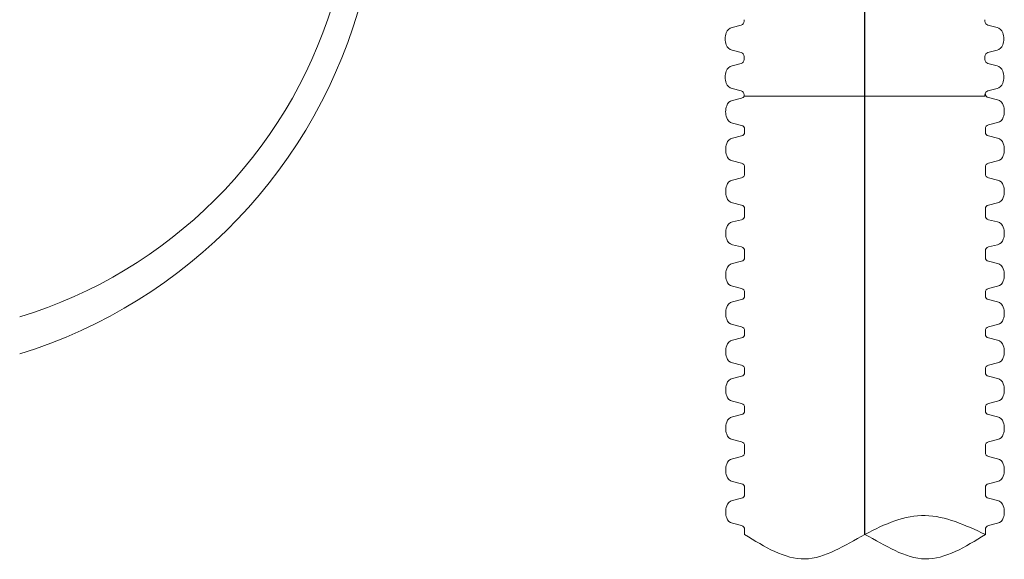
# Paper-space layout 'Layout1' of a CAD drawing. Units: inches. Extents: x 0 to 31.4, y -1.1 to 23.5.
# Drawn here: x 4.3 to 4.8, y 2.3 to 2.6 of the extents above; entities that cross this region are included whole.
import ezdxf

# ---------------------------------------------------------------- set-up
doc = ezdxf.new("R2010")
doc.units = ezdxf.units.IN
doc.header["$MEASUREMENT"] = 0
doc.layers.add('18 INCH PROFILE', color=7, linetype='Continuous')
doc.layers.add('45in Chamber', color=7, linetype='Continuous')
doc.layers.add('45in Chamber Outline', color=7, linetype='Continuous', lineweight=25)

psp = doc.layouts.get("Layout1")

# ---------------------------------------------------------------- linework, layer by layer
at = {"lineweight": 15}
psp.add_open_spline([(4.788090108960109, 2.360324795880519), (4.777596861772263, 2.365182050299648), (4.756610367396558, 2.374896559137905), (4.724413676046968, 2.361280741552417), (4.693523781442405, 2.340736746858848), (4.672447146383131, 2.353795446206629), (4.661908828853488, 2.360324795880519)], degree=3, knots=[0, 0, 0, 0, 4.84707990561486, 9.694159811229504, 14.68881774381358, 19.68347567639871, 19.68347567639871, 19.68347567639871, 19.68347567639871], dxfattribs=at)
psp.add_open_spline([(4.724999468906805, 2.360324795880519), (4.735677051560966, 2.35456897776567), (4.756475156371192, 2.340736746858848), (4.777551791430472, 2.353795446206629), (4.788090108960109, 2.360324795880519)], degree=3, dxfattribs=at)
at = {"layer": '18 INCH PROFILE', "color": 40}
psp.add_line((4.724999468906798, 2.360324795880519), (4.724999468906798, 3.878305448004678), dxfattribs=at)
at = {"layer": '18 INCH PROFILE', "lineweight": 15}
for p, q in [((4.660095774925896, 2.62733430020003), (4.655344715901595, 2.626136398392834)), ((4.661684048106199, 2.630227994017044), (4.661684048106199, 2.629365652755016)), ((4.787855915399991, 2.630227994019396), (4.787855915399991, 2.629365652757368)), ((4.789444188580294, 2.627334300202381), (4.794195247604595, 2.626136398395186)), ((4.660095774922208, 2.613027437003591), (4.655344715898561, 2.614225338813402)), ((4.661684048101083, 2.610133743185958), (4.661684048101524, 2.610996084447986)), ((4.787855915405107, 2.61013374318831), (4.787855915404666, 2.610996084450338)), ((4.789444188583982, 2.613027437005943), (4.794195247607629, 2.614225338815753)), ((4.660095774925896, 2.607240009178927), (4.655344715901595, 2.606042107371731)), ((4.661684048106199, 2.610133702995942), (4.661684048106199, 2.609271361733914)), ((4.787855915399991, 2.610133702998294), (4.787855915399991, 2.609271361736266)), ((4.789444188580294, 2.607240009181279), (4.794195247604595, 2.606042107374083)), ((4.660095774922208, 2.592933145982489), (4.655344715898561, 2.594131047792299)), ((4.661684048101083, 2.590039452164856), (4.661684048101524, 2.590901793426884)), ((4.787855915405107, 2.590039452167208), (4.661684048106199, 2.590039411974839)), ((4.787855915405107, 2.590039452167208), (4.787855915404666, 2.590901793429236)), ((4.789444188583982, 2.592933145984841), (4.794195247607629, 2.594131047794651)), ((4.660305988532823, 2.589125921414098), (4.655554929509176, 2.587928019604295)), ((4.789678341945002, 2.589372437898479), (4.794429400968649, 2.588174536088676)), ((4.660305988536511, 2.57481905821766), (4.65555492951221, 2.576016960024862)), ((4.789678341941315, 2.575065574702041), (4.794429400965615, 2.576263476509244)), ((4.66190882885817, 2.572171880885033), (4.66190882885817, 2.572787705662673)), ((4.661908828853054, 2.57217184069501), (4.661908828853488, 2.571309499432981)), ((4.788090068761004, 2.572171880885033), (4.788090068761004, 2.573034222147061)), ((4.788090068766127, 2.57217184069501), (4.788090068765687, 2.571309499432981)), ((4.660320555674179, 2.569278146877377), (4.655569496650532, 2.568080245067573)), ((4.789678341945002, 2.569278146877377), (4.794429400968649, 2.568080245067573)), ((4.660320555677867, 2.554971283680938), (4.655569496653559, 2.556169185488141)), ((4.789678341941315, 2.554971283680938), (4.794429400965615, 2.556169185488141)), ((4.661908818806783, 2.55021385728654), (4.66190882885817, 2.552077589863931)), ((4.661908818806783, 2.55021385728654), (4.661908818807223, 2.549351516024519)), ((4.66190882885817, 2.552077589863931), (4.66190882885817, 2.552939931125959)), ((4.788090068761004, 2.552077589863931), (4.788090068761004, 2.552939931125959)), ((4.788090078812392, 2.55021385728654), (4.788090068761004, 2.552077589863931)), ((4.788090078812392, 2.55021385728654), (4.788090078811951, 2.549351516024512)), ((4.660320545627908, 2.547320163468907), (4.655569486604261, 2.546122261659104)), ((4.789678351991267, 2.547320163468907), (4.794429411014914, 2.546122261659104)), ((4.660320545631603, 2.533013300272469), (4.655569486607295, 2.534211202079671)), ((4.789678351987579, 2.533013300272469), (4.79442941101188, 2.534211202079671)), ((4.661908808755403, 2.528255914068094), (4.661908818811906, 2.530119606455461)), ((4.661908808755403, 2.528255914068094), (4.661908808755843, 2.527393572806066)), ((4.661908818811906, 2.530119606455461), (4.661908818811906, 2.530981947717489)), ((4.788090078807276, 2.530119606455461), (4.788090078807276, 2.530981947717489)), ((4.788090088863772, 2.528255914068094), (4.788090078807276, 2.530119606455461)), ((4.788090088863772, 2.528255914068094), (4.788090088863338, 2.527393572806066)), ((4.66032053557652, 2.525362220250461), (4.655569476552873, 2.524164318440651)), ((4.789678362042654, 2.525362220250461), (4.794429421066301, 2.524164318440651)), ((4.660320535580215, 2.511055357054023), (4.655569476555915, 2.512253258861218)), ((4.661908808755403, 2.508161623046984), (4.661908808755403, 2.509023858146723)), ((4.661908808755403, 2.508161623046984), (4.661908808756277, 2.506436900330559)), ((4.788090088863772, 2.508161623046984), (4.788090088858656, 2.509024004499036)), ((4.788090088863772, 2.508161623046984), (4.788090088862905, 2.506436900330559)), ((4.789678362038959, 2.511055357054023), (4.794429421063267, 2.512253258861218)), ((4.660320575771383, 2.503543206511754), (4.655569516747736, 2.502345304701944)), ((4.661908848950265, 2.506436900329387), (4.661908848950706, 2.505574559067359)), ((4.788090088863338, 2.506436900329387), (4.788090088862905, 2.505574559067359)), ((4.789678362042213, 2.503543206511754), (4.79442942106586, 2.502345304701944)), ((4.660320575775078, 2.489236343315316), (4.655569516750777, 2.490434245122511)), ((4.661908848955381, 2.486342649498301), (4.661908848955381, 2.487204990760329)), ((4.788090088858223, 2.486342649498301), (4.788090088858223, 2.487204990760329)), ((4.789678362038526, 2.489236343315316), (4.794429421062834, 2.490434245122511)), ((4.660320575771383, 2.483448915490651), (4.655569516747736, 2.482251013680841)), ((4.660320575771383, 2.483448915490651), (4.655569516747736, 2.482251013680841)), ((4.661908848950265, 2.486342609308284), (4.661908848950706, 2.485480268046256)), ((4.661908848950265, 2.486342609308284), (4.661908848950706, 2.485480268046256)), ((4.788090088863338, 2.486342609308284), (4.788090088862905, 2.485480268046256)), ((4.788090088863338, 2.486342609308284), (4.788090088862905, 2.485480268046256)), ((4.789678362042213, 2.483448915490651), (4.79442942106586, 2.482251013680841)), ((4.789678362042213, 2.483448915490651), (4.79442942106586, 2.482251013680841)), ((4.660320575775078, 2.469142052294213), (4.655569516750777, 2.470339954101409)), ((4.660320575775078, 2.469142052294213), (4.655569516750777, 2.470339954101409)), ((4.661908848955381, 2.466248358477198), (4.661908848955381, 2.467110699739226)), ((4.661908848955381, 2.466248358477198), (4.661908848955381, 2.467110699739226)), ((4.661908848950265, 2.466248318287182), (4.661908848950706, 2.465385977025154)), ((4.661908848950265, 2.466248318287175), (4.661908848950706, 2.465385977025154)), ((4.788090088858223, 2.466248358477198), (4.788090088858223, 2.467110699739226)), ((4.788090088858223, 2.466248358477198), (4.788090088858223, 2.467110699739226)), ((4.788090088863338, 2.466248318287182), (4.788090088862905, 2.465385977025154)), ((4.788090088863338, 2.466248318287175), (4.788090088862905, 2.465385977025154)), ((4.789678362038526, 2.469142052294213), (4.794429421062834, 2.470339954101409)), ((4.789678362038526, 2.469142052294213), (4.794429421062834, 2.470339954101409)), ((4.660320575771383, 2.463354624469549), (4.655569516747736, 2.462156722659739)), ((4.660320575771383, 2.463354624469542), (4.655569516747736, 2.462156722659739)), ((4.789678362042213, 2.463354624469549), (4.79442942106586, 2.462156722659739)), ((4.789678362042213, 2.463354624469542), (4.79442942106586, 2.462156722659739)), ((4.660320575775078, 2.449047761273103), (4.655569516750777, 2.450245663080306)), ((4.660320575775078, 2.449047761273103), (4.655569516750777, 2.450245663080306)), ((4.661908848955381, 2.446154067456096), (4.661908848955381, 2.447016408718124)), ((4.661908848955381, 2.446154067456096), (4.661908848955381, 2.447016408718124)), ((4.661908848950265, 2.446154027266072), (4.661908848950706, 2.445291686004051)), ((4.661908848950265, 2.446154027266072), (4.661908848950706, 2.445291686004051)), ((4.788090088858223, 2.446154067456096), (4.788090088858223, 2.447016408718124)), ((4.788090088858223, 2.446154067456096), (4.788090088858223, 2.447016408718124)), ((4.788090088863338, 2.446154027266072), (4.788090088862905, 2.445291686004051)), ((4.788090088863338, 2.446154027266072), (4.788090088862905, 2.445291686004051)), ((4.789678362038526, 2.449047761273103), (4.794429421062834, 2.450245663080306)), ((4.789678362038526, 2.449047761273103), (4.794429421062834, 2.450245663080306)), ((4.660320575771383, 2.443260333448439), (4.655569516747736, 2.442062431638636)), ((4.660320575771383, 2.443260333448439), (4.655569516747736, 2.442062431638636)), ((4.789678362042213, 2.443260333448439), (4.79442942106586, 2.442062431638636)), ((4.789678362042213, 2.443260333448439), (4.79442942106586, 2.442062431638636)), ((4.660320575775078, 2.428953470252001), (4.655569516750777, 2.430151372059203)), ((4.660320575775078, 2.428953470252001), (4.655569516750777, 2.430151372059203)), ((4.789678362038526, 2.428953470252001), (4.794429421062834, 2.430151372059203)), ((4.789678362038526, 2.428953470252001), (4.794429421062834, 2.430151372059203)), ((4.661908848955381, 2.426059776434993), (4.661908848955381, 2.426922117697021)), ((4.661908848955381, 2.426059776434993), (4.661908848955381, 2.426922117697021)), ((4.661908848950265, 2.426059736244969), (4.661908848950706, 2.425197394982941)), ((4.661908848950265, 2.426059736244969), (4.661908848950706, 2.425197394982941)), ((4.788090088858223, 2.426059776434993), (4.788090088858223, 2.426922117697021)), ((4.788090088858223, 2.426059776434993), (4.788090088858223, 2.426922117697021)), ((4.788090088863338, 2.426059736244969), (4.788090088862905, 2.425197394982941)), ((4.788090088863338, 2.426059736244969), (4.788090088862905, 2.425197394982941)), ((4.660320575771383, 2.423166042427336), (4.655569516747736, 2.421968140617533)), ((4.660320575771383, 2.423166042427336), (4.655569516747736, 2.421968140617533)), ((4.789678362042213, 2.423166042427336), (4.79442942106586, 2.421968140617533)), ((4.789678362042213, 2.423166042427336), (4.79442942106586, 2.421968140617533)), ((4.660320575775078, 2.408859179230898), (4.655569516750777, 2.410057081038101)), ((4.660320575775078, 2.408859179230898), (4.655569516750777, 2.410057081038101)), ((4.789678362038526, 2.408859179230898), (4.794429421062834, 2.410057081038101)), ((4.789678362038526, 2.408859179230898), (4.794429421062834, 2.410057081038101)), ((4.661908838904001, 2.4041017528365), (4.661908848955381, 2.405965485413891)), ((4.661908848955381, 2.405965485413891), (4.661908848955381, 2.406827826675919)), ((4.661908848955381, 2.405965485413891), (4.661908848955381, 2.406827826675919)), ((4.661908848950265, 2.405965445223867), (4.661908848950706, 2.405103103961839)), ((4.788090088858223, 2.405965485413891), (4.788090088858223, 2.406827826675919)), ((4.788090088858223, 2.405965485413891), (4.788090088858223, 2.406827826675919)), ((4.788090098909603, 2.4041017528365), (4.788090088858223, 2.405965485413891)), ((4.788090088863338, 2.405965445223867), (4.788090088862905, 2.405103103961839)), ((4.660320565725126, 2.401208059018867), (4.655569506701479, 2.400010157209064)), ((4.661908838904001, 2.4041017528365), (4.661908838904441, 2.403239411574479)), ((4.788090098909603, 2.4041017528365), (4.788090098909169, 2.403239411574479)), ((4.789678372088478, 2.401208059018867), (4.794429431112125, 2.400010157209064)), ((4.660320565728814, 2.386901195822428), (4.655569506704513, 2.388099097629631)), ((4.661908828852614, 2.382143809618054), (4.661908838909117, 2.384007502005421)), ((4.661908838909117, 2.384007502005421), (4.661908838909117, 2.384869843267449)), ((4.788090098904487, 2.384007502005421), (4.788090098904487, 2.384869843267449)), ((4.78809010896099, 2.382143809618054), (4.788090098904487, 2.384007502005421)), ((4.78967837208479, 2.386901195822428), (4.794429431109098, 2.388099097629631)), ((4.660320555673739, 2.379250115800421), (4.655569496650092, 2.37805221399061)), ((4.661908828852614, 2.382143809618054), (4.661908828853054, 2.381281468356025)), ((4.78809010896099, 2.382143809618054), (4.788090108960549, 2.381281468356025)), ((4.789678382139865, 2.379250115800421), (4.794429441163512, 2.37805221399061)), ((4.660320555677433, 2.364943252603982), (4.655569496653126, 2.366141154411178)), ((4.789678382136177, 2.364943252603982), (4.794429441160478, 2.366141154411178)), ((4.661908828852614, 2.362049518596944), (4.66190882885773, 2.362911900048996)), ((4.661908828852614, 2.362049518596944), (4.661908828853488, 2.360324795880519)), ((4.78809010896099, 2.362049518596944), (4.78809010896099, 2.362911753696682)), ((4.78809010896099, 2.362049518596944), (4.788090108960109, 2.360324795880519))]:
    psp.add_line(p, q, dxfattribs=at)
for centre, radius, start, end in [((4.656182193970135, 2.622205768449636), 0.004018858204220641, 102.0278469027108, 163.7642475619961), ((4.659590892791503, 2.629365652755016), 0.002093155314698251, 283.9577448676322, 0), ((4.789949070714687, 2.629365652757368), 0.002093155314698251, 180, 256.0422551323371), ((4.793357769536055, 2.622205768451987), 0.004018858204220641, 16.23575243800405, 77.9721530973196), ((4.66101491266809, 2.620180868601683), 0.00924402519132355, 160.0864443291127, 199.9135556417424), ((4.7885250508381, 2.620180868604027), 0.00924402519132355, 340.0864443582662, 19.91355567088726), ((4.656182193969105, 2.618155968756167), 0.004018858204220641, 196.2357524088006, 257.9721530680656), ((4.793357769537085, 2.618155968758519), 0.004018858204220641, 282.0278469319881, 343.764247591202), ((4.659590892786827, 2.610996084449059), 0.002093155314698251, 359.9999999708181, 76.04225510318501), ((4.789949070719363, 2.610996084451411), 0.002093155314698251, 103.9577448967613, 180.0000000291817), ((4.656182193970135, 2.602111477428533), 0.004018858204220641, 102.0278469027108, 163.7642475619961), ((4.659590892791503, 2.609271361733914), 0.002093155314698251, 283.9577448676322, 0), ((4.789949070714687, 2.609271361736266), 0.002093155314698251, 180, 256.0422551323371), ((4.793357769536055, 2.602111477430885), 0.004018858204220641, 16.23575243800405, 77.9721530973196), ((4.66101491266809, 2.60008657758058), 0.00924402519132355, 160.0864443291127, 199.9135556417424), ((4.7885250508381, 2.600086577582925), 0.00924402519132355, 340.0864443582662, 19.91355567088726), ((4.656182193969105, 2.598061677735064), 0.004018858204220641, 196.2357524088006, 257.9721530680656), ((4.793357769537085, 2.598061677737416), 0.004018858204220641, 282.0278469319881, 343.764247591202), ((4.659590892786827, 2.590901793427957), 0.002093155314698251, 359.9999999708181, 76.04225510318501), ((4.660116455994025, 2.59091070854355), 0.001794822464963635, 276.0617133134307, 330.9580405152981), ((4.789949070719363, 2.590901793430309), 0.002093155314698251, 103.9577448967613, 180.0000000291817), ((4.790183224080383, 2.591403790453018), 0.002093155314698251, 179.9999999708182, 256.042255103185), ((4.661225126278712, 2.581972489816014), 0.00924402519132355, 160.0864443582574, 199.9135556708707), ((4.65639240757972, 2.583997389661523), 0.004018858204220641, 102.0278469319344, 163.7642475911991), ((4.793591922898106, 2.584243906145904), 0.004018858204220641, 16.23575240880083, 77.9721530680656), ((4.788759204199113, 2.582219006300395), 0.00924402519132355, 340.0864443291193, 19.91355564174257), ((4.65639240758075, 2.579947589968054), 0.004018858204220641, 196.2357524380041, 257.9721530972663), ((4.659801106402117, 2.572787705662673), 0.002093155314698251, 0, 76.04225513239123), ((4.790183224075708, 2.573034222147061), 0.002093155314698251, 103.9577448676088, 180), ((4.793591922897075, 2.580194106452435), 0.004018858204220641, 282.0278469027337, 343.7642475619959), ((4.659815673538791, 2.571309499431916), 0.002093155314698251, 283.9577448968149, 2.918181820236483e-08), ((4.790183224080383, 2.571309499431916), 0.002093155314698251, 179.9999999708182, 256.042255103185), ((4.661239693420061, 2.562124715279293), 0.00924402519132355, 160.0864443582574, 199.9135556708707), ((4.656406974721076, 2.564149615124801), 0.004018858204220641, 102.0278469319344, 163.7642475911991), ((4.793591922898106, 2.564149615124801), 0.004018858204220641, 16.23575240880083, 77.9721530680656), ((4.788759204199113, 2.562124715279293), 0.00924402519132355, 340.0864443291193, 19.91355564174257), ((4.656406974722106, 2.560099815431332), 0.004018858204220641, 196.2357524380041, 257.9721530972663), ((4.659815673543473, 2.552939931125959), 0.002093155314698251, 0, 76.04225513239123), ((4.790183224075708, 2.552939931125959), 0.002093155314698251, 103.9577448676088, 180), ((4.793591922897075, 2.560099815431332), 0.004018858204220641, 282.0278469027337, 343.7642475619959), ((4.659815663492527, 2.549351516023439), 0.002093155314698251, 283.9577448968149, 2.918181820236483e-08), ((4.790183234126648, 2.549351516023439), 0.002093155314698251, 179.9999999708182, 256.042255103185), ((4.656406964674805, 2.542191631716332), 0.004018858204220641, 102.0278469319344, 163.7642475911991), ((4.79359193294437, 2.542191631716332), 0.004018858204220641, 16.23575240880083, 77.9721530680656), ((4.661239683373797, 2.540166731870823), 0.00924402519132355, 160.0864443582574, 199.9135556708707), ((4.788759214245385, 2.540166731870823), 0.00924402519132355, 340.0864443291193, 19.91355564174257), ((4.656406964675842, 2.538141832022863), 0.004018858204220641, 196.2357524380041, 257.9721530972663), ((4.79359193294334, 2.538141832022863), 0.004018858204220641, 282.0278469027337, 343.7642475619959), ((4.659815663497202, 2.530981947717489), 0.002093155314698251, 0, 76.04225513239123), ((4.790183234121972, 2.530981947717489), 0.002093155314698251, 103.9577448676088, 180), ((4.656406954623424, 2.520233688497886), 0.004018858204220641, 102.0278469319344, 163.7642475911991), ((4.659815653441147, 2.527393572804993), 0.002093155314698251, 283.9577448968149, 2.918181820236483e-08), ((4.790183244178035, 2.527393572804993), 0.002093155314698251, 179.9999999708182, 256.042255103185), ((4.793591942995757, 2.520233688497886), 0.004018858204220641, 16.23575240880083, 77.9721530680656), ((4.66123967332241, 2.518208788652377), 0.00924402519132355, 160.0864443582574, 199.9135556708707), ((4.788759224296772, 2.518208788652377), 0.00924402519132355, 340.0864443291193, 19.91355564174257), ((4.656406954624455, 2.516183888804417), 0.004018858204220641, 196.2357524380041, 257.9721530972663), ((4.793591942994727, 2.516183888804417), 0.004018858204220641, 282.0278469027337, 343.7642475619959), ((4.659815653445822, 2.509024004499036), 0.002093155314698251, 0, 76.04225513239123), ((4.79018324417336, 2.509024004499036), 0.002093155314698251, 103.9577448676088, 180), ((4.656406994818287, 2.498414674759179), 0.004018858204220641, 102.0278469319344, 163.7642475911991), ((4.659815693636009, 2.505574559066286), 0.002093155314698251, 283.9577448968149, 2.918181820236483e-08), ((4.790183244177602, 2.505574559066286), 0.002093155314698251, 179.9999999708182, 256.042255103185), ((4.793591942995317, 2.498414674759179), 0.004018858204220641, 16.23575240880083, 77.9721530680656), ((4.661239713517272, 2.49638977491367), 0.00924402519132355, 160.0864443582574, 199.9135556708707), ((4.788759224296331, 2.496389774913663), 0.00924402519132355, 340.0864443291193, 19.91355564174257), ((4.656406994819317, 2.49436487506571), 0.004018858204220641, 196.2357524380041, 257.9721530972663), ((4.793591942994286, 2.49436487506571), 0.004018858204220641, 282.0278469027337, 343.7642475619959), ((4.659815693640684, 2.487204990760329), 0.002093155314698251, 0, 76.04225513239123), ((4.790183244172919, 2.487204990760329), 0.002093155314698251, 103.9577448676088, 180), ((4.656406994818287, 2.478320383738076), 0.004018858204220641, 102.0278469319344, 163.7642475911991), ((4.656406994818287, 2.478320383738076), 0.004018858204220641, 102.0278469319344, 163.7642475912016), ((4.659815693636009, 2.485480268045183), 0.002093155314698251, 283.9577448968149, 2.918181820236483e-08), ((4.659815693636009, 2.485480268045183), 0.002093155314698251, 283.9577448968149, 2.918181820236483e-08), ((4.790183244177602, 2.485480268045183), 0.002093155314698251, 179.9999999708182, 256.042255103185), ((4.790183244177602, 2.485480268045183), 0.002093155314698251, 179.9999999708182, 256.042255103185), ((4.793591942995317, 2.478320383738076), 0.004018858204220641, 16.23575240880083, 77.9721530680656), ((4.793591942995317, 2.478320383738076), 0.004018858204220641, 16.23575240879829, 77.9721530680656), ((4.661239713517272, 2.476295483892567), 0.00924402519132355, 160.0864443582574, 199.9135556708707), ((4.661239713517272, 2.476295483892567), 0.00924402519132355, 160.0864443582623, 199.9135556708781), ((4.788759224296331, 2.476295483892567), 0.00924402519132355, 340.086444329124, 19.91355564173781), ((4.788759224296331, 2.47629548389256), 0.00924402519132355, 340.0864443291193, 19.91355564174257), ((4.656406994819317, 2.474270584044607), 0.004018858204220641, 196.2357524380041, 257.9721530972663), ((4.656406994819317, 2.474270584044607), 0.004018858204220641, 196.2357524380041, 257.9721530972663), ((4.793591942994286, 2.474270584044607), 0.004018858204220641, 282.0278469027337, 343.7642475619959), ((4.793591942994286, 2.474270584044607), 0.004018858204220641, 282.0278469027337, 343.7642475619959), ((4.659815693640684, 2.467110699739226), 0.002093155314698251, 0, 76.04225513239123), ((4.659815693640684, 2.467110699739226), 0.002093155314698251, 0, 76.04225513239123), ((4.790183244172919, 2.467110699739226), 0.002093155314698251, 103.9577448676088, 180), ((4.790183244172919, 2.467110699739226), 0.002093155314698251, 103.9577448676088, 180), ((4.656406994818287, 2.458226092716973), 0.004018858204220641, 102.0278469319344, 163.7642475912016), ((4.656406994818287, 2.458226092716973), 0.004018858204220641, 102.0278469319344, 163.7642475911991), ((4.659815693636009, 2.465385977024081), 0.002093155314698251, 283.9577448968149, 2.918181820236483e-08), ((4.659815693636009, 2.465385977024081), 0.002093155314698251, 283.9577448968149, 2.918181820236483e-08), ((4.790183244177602, 2.465385977024081), 0.002093155314698251, 179.9999999708182, 256.042255103185), ((4.790183244177602, 2.465385977024081), 0.002093155314698251, 179.9999999708182, 256.042255103185), ((4.793591942995317, 2.458226092716973), 0.004018858204220641, 16.23575240880083, 77.9721530680656), ((4.793591942995317, 2.458226092716973), 0.004018858204220641, 16.23575240879829, 77.9721530680656), ((4.661239713517272, 2.456201192871458), 0.00924402519132355, 160.0864443582574, 199.9135556708707), ((4.661239713517272, 2.456201192871458), 0.00924402519132355, 160.0864443582623, 199.9135556708781), ((4.788759224296331, 2.456201192871458), 0.00924402519132355, 340.0864443291193, 19.91355564174257), ((4.788759224296331, 2.456201192871458), 0.00924402519132355, 340.086444329124, 19.91355564173781), ((4.656406994819317, 2.454176293023504), 0.004018858204220641, 196.2357524380041, 257.9721530972663), ((4.656406994819317, 2.454176293023504), 0.004018858204220641, 196.2357524380041, 257.9721530972663), ((4.793591942994286, 2.454176293023504), 0.004018858204220641, 282.0278469027337, 343.7642475619959), ((4.793591942994286, 2.454176293023504), 0.004018858204220641, 282.0278469027337, 343.7642475619959), ((4.659815693640684, 2.447016408718124), 0.002093155314698251, 0, 76.04225513239123), ((4.659815693640684, 2.447016408718124), 0.002093155314698251, 0, 76.04225513239123), ((4.790183244172919, 2.447016408718124), 0.002093155314698251, 103.9577448676088, 180), ((4.790183244172919, 2.447016408718124), 0.002093155314698251, 103.9577448676088, 180), ((4.656406994818287, 2.438131801695871), 0.004018858204220641, 102.0278469319344, 163.7642475911991), ((4.656406994818287, 2.438131801695864), 0.004018858204220641, 102.0278469319344, 163.7642475912016), ((4.659815693636009, 2.445291686002978), 0.002093155314698251, 283.9577448968149, 2.918181820236483e-08), ((4.659815693636009, 2.445291686002978), 0.002093155314698251, 283.9577448968149, 2.918181820236483e-08), ((4.790183244177602, 2.445291686002978), 0.002093155314698251, 179.9999999708182, 256.042255103185), ((4.790183244177602, 2.445291686002978), 0.002093155314698251, 179.9999999708182, 256.042255103185), ((4.793591942995317, 2.438131801695871), 0.004018858204220641, 16.23575240880083, 77.9721530680656), ((4.793591942995317, 2.438131801695864), 0.004018858204220641, 16.23575240879829, 77.9721530680656), ((4.661239713517272, 2.436106901850355), 0.00924402519132355, 160.0864443582574, 199.9135556708707), ((4.661239713517272, 2.436106901850355), 0.00924402519132355, 160.0864443582623, 199.9135556708781), ((4.788759224296331, 2.436106901850355), 0.00924402519132355, 340.086444329124, 19.91355564173781), ((4.788759224296331, 2.436106901850355), 0.00924402519132355, 340.0864443291193, 19.91355564174257), ((4.656406994819317, 2.434082002002402), 0.004018858204220641, 196.2357524380041, 257.9721530972663), ((4.656406994819317, 2.434082002002395), 0.004018858204220641, 196.2357524380041, 257.9721530972663), ((4.793591942994286, 2.434082002002395), 0.004018858204220641, 282.0278469027337, 343.7642475619959), ((4.793591942994286, 2.434082002002402), 0.004018858204220641, 282.0278469027337, 343.7642475619959), ((4.659815693640684, 2.426922117697021), 0.002093155314698251, 0, 76.04225513239123), ((4.659815693640684, 2.426922117697021), 0.002093155314698251, 0, 76.04225513239123), ((4.659815693636009, 2.425197394981875), 0.002093155314698251, 283.9577448968149, 2.918181820236483e-08), ((4.659815693636009, 2.425197394981875), 0.002093155314698251, 283.9577448968149, 2.918181820236483e-08), ((4.790183244172919, 2.426922117697021), 0.002093155314698251, 103.9577448676088, 180), ((4.790183244172919, 2.426922117697021), 0.002093155314698251, 103.9577448676088, 180), ((4.790183244177602, 2.425197394981875), 0.002093155314698251, 179.9999999708182, 256.042255103185), ((4.790183244177602, 2.425197394981875), 0.002093155314698251, 179.9999999708182, 256.042255103185), ((4.656406994818287, 2.418037510674761), 0.004018858204220641, 102.0278469319344, 163.7642475911991), ((4.656406994818287, 2.418037510674761), 0.004018858204220641, 102.0278469319344, 163.7642475912016), ((4.793591942995317, 2.418037510674761), 0.004018858204220641, 16.23575240880083, 77.9721530680656), ((4.793591942995317, 2.418037510674761), 0.004018858204220641, 16.23575240879829, 77.9721530680656), ((4.661239713517272, 2.416012610829252), 0.00924402519132355, 160.0864443582574, 199.9135556708707), ((4.661239713517272, 2.416012610829252), 0.00924402519132355, 160.0864443582623, 199.9135556708781), ((4.788759224296331, 2.416012610829252), 0.00924402519132355, 340.086444329124, 19.91355564173781), ((4.788759224296331, 2.416012610829252), 0.00924402519132355, 340.0864443291193, 19.91355564174257), ((4.656406994819317, 2.413987710981292), 0.004018858204220641, 196.2357524380041, 257.9721530972663), ((4.656406994819317, 2.413987710981292), 0.004018858204220641, 196.2357524380041, 257.9721530972663), ((4.793591942994286, 2.413987710981292), 0.004018858204220641, 282.0278469027337, 343.7642475619959), ((4.793591942994286, 2.413987710981292), 0.004018858204220641, 282.0278469027337, 343.7642475619959), ((4.659815693640684, 2.406827826675919), 0.002093155314698251, 0, 76.04225513239123), ((4.659815693640684, 2.406827826675919), 0.002093155314698251, 0, 76.04225513239123), ((4.790183244172919, 2.406827826675919), 0.002093155314698251, 103.9577448676088, 180), ((4.790183244172919, 2.406827826675919), 0.002093155314698251, 103.9577448676088, 180), ((4.656406984772023, 2.396079527266291), 0.004018858204220641, 102.0278469319344, 163.7642475912016), ((4.659815683589745, 2.403239411573406), 0.002093155314698251, 283.9577448968149, 2.918181820236483e-08), ((4.790183254223866, 2.403239411573406), 0.002093155314698251, 179.9999999708182, 256.042255103185), ((4.793591953041581, 2.396079527266291), 0.004018858204220641, 16.23575240879829, 77.9721530680656), ((4.661239703471008, 2.394054627420783), 0.00924402519132355, 160.0864443582623, 199.9135556708781), ((4.788759234342596, 2.394054627420783), 0.00924402519132355, 340.086444329124, 19.91355564173781), ((4.656406984773053, 2.392029727572822), 0.004018858204220641, 196.2357524380041, 257.9721530972663), ((4.793591953040551, 2.392029727572822), 0.004018858204220641, 282.0278469027337, 343.7642475619959), ((4.65981568359442, 2.384869843267449), 0.002093155314698251, 0, 76.04225513239123), ((4.790183254219183, 2.384869843267449), 0.002093155314698251, 103.9577448676088, 180), ((4.659815673538358, 2.381281468354953), 0.002093155314698251, 283.9577448968149, 2.918181820236483e-08), ((4.790183264275246, 2.381281468354953), 0.002093155314698251, 179.9999999708182, 256.042255103185), ((4.661239693419621, 2.372096684202337), 0.00924402519132355, 160.0864443582623, 199.9135556708781), ((4.656406974720635, 2.374121584047845), 0.004018858204220641, 102.0278469319344, 163.7642475912016), ((4.793591963092968, 2.374121584047845), 0.004018858204220641, 16.23575240879829, 77.9721530680656), ((4.788759244393976, 2.372096684202337), 0.00924402519132355, 340.086444329124, 19.91355564173781), ((4.656406974721666, 2.370071784354376), 0.004018858204220641, 196.2357524380041, 257.9721530972663), ((4.793591963091938, 2.370071784354376), 0.004018858204220641, 282.0278469027337, 343.7642475619959), ((4.659815673543033, 2.362911900048996), 0.002093155314698251, 0, 76.04225513239123), ((4.790183264270571, 2.362911900048996), 0.002093155314698251, 103.9577448676088, 180)]:
    psp.add_arc(centre, radius, start, end, dxfattribs=at)
at = {"layer": '45in Chamber', "color": 7, "lineweight": 9}
psp.add_arc((4.209769394418277, 2.710605188245143), 0.2470810355507384, 287.0131545616968, 342.8770284711112, dxfattribs=at)
at = {"layer": '45in Chamber Outline', "lineweight": 15}
psp.add_arc((4.202723182730846, 2.710605188245143), 0.2676979094715028, 287.2402295059182, 345.3637594958534, dxfattribs=at)

doc.saveas('drawing.dxf')
